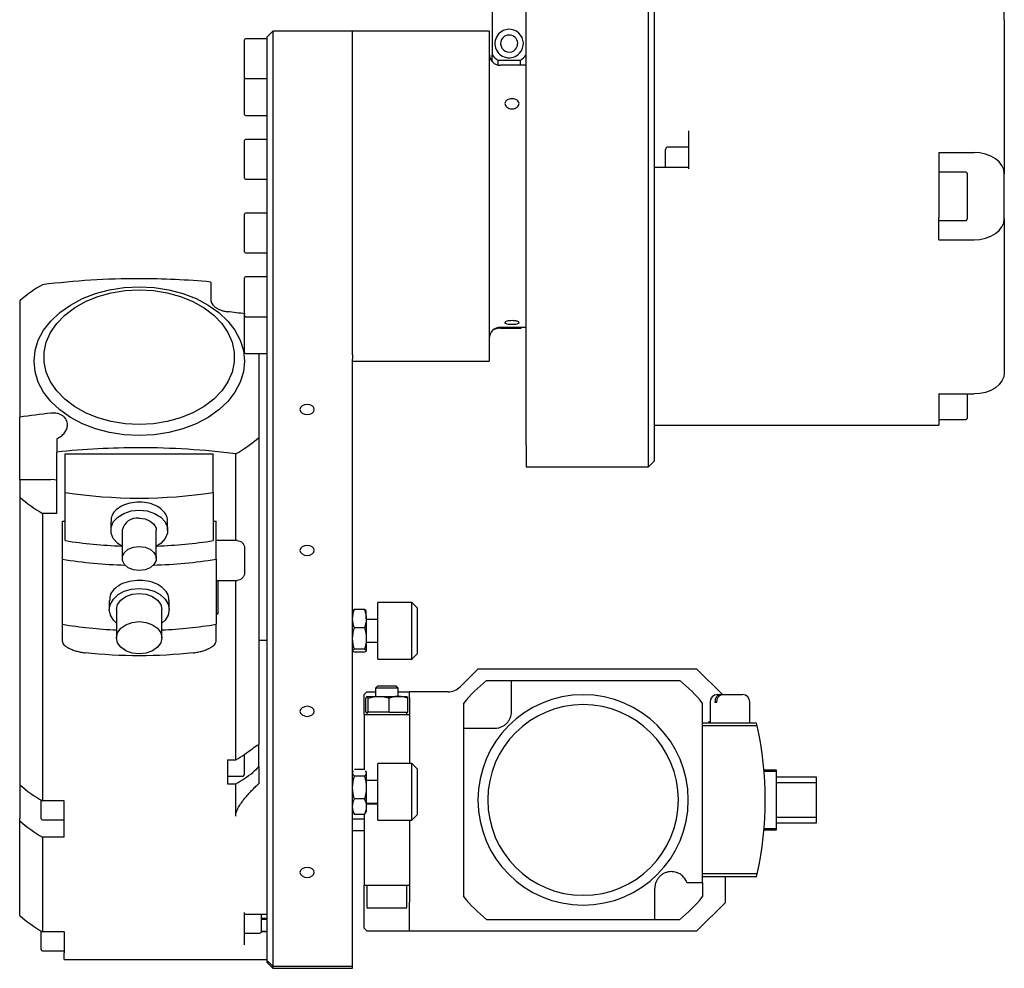
# Model space of a CAD drawing. Units: millimetres. Extents: x 426 to 2265, y 43 to 1808.
# Drawn here: x 1347 to 1520, y 1456 to 1623 of the extents above; entities that cross this region are included whole.
import ezdxf

# ---------------------------------------------------------------- set-up
doc = ezdxf.new("R2010")
doc.units = ezdxf.units.MM
doc.header["$LTSCALE"] = 10

msp = doc.modelspace()

# ---------------------------------------------------------------- linework, layer by layer
at = {"color": 7, "linetype": 'Continuous', "lineweight": 25}
for p, q in [((1430.35, 1637.05), (1430.35, 1616.44)), ((1436.35, 1550.78), (1436.35, 1634.6)), ((1457.85, 1550.78), (1457.85, 1634.6)), ((1458.85, 1633.6), (1458.85, 1551.73)), ((1520.35, 1622.58), (1520.35, 1630.55)), ((1520.35, 1622.63), (1520.35, 1595.55)), ((1391.85, 1620.62), (1390.85, 1619.62)), ((1390.85, 1619.27), (1390.85, 1619.62)), ((1405.85, 1620.62), (1391.85, 1620.62)), ((1391.85, 1620.62), (1391.85, 1563.75)), ((1429.85, 1620.62), (1405.85, 1620.62)), ((1405.85, 1563.75), (1405.85, 1620.62)), ((1429.85, 1620.62), (1429.85, 1562.62)), ((1386.85, 1612.47), (1386.85, 1619.07)), ((1390.85, 1619.27), (1387.05, 1619.27)), ((1390.85, 1618.11), (1390.85, 1619.27)), ((1390.85, 1600.7), (1390.85, 1618.11)), ((1430.35, 1615.3), (1430.35, 1616.44)), ((1435.35, 1615.44), (1431.35, 1615.44)), ((1431.35, 1615.44), (1431.35, 1614.69)), ((1436.35, 1614.62), (1431.85, 1614.62)), ((1435.35, 1614.62), (1435.35, 1615.44)), ((1386.85, 1606), (1386.85, 1612.47)), ((1387.05, 1612.27), (1390.85, 1612.27)), ((1387.05, 1605.8), (1390.85, 1605.8)), ((1464.85, 1603.11), (1464.85, 1596.4)), ((1386.85, 1594.79), (1386.85, 1601.39)), ((1390.85, 1601.59), (1387.05, 1601.59)), ((1390.85, 1597.01), (1390.85, 1600.7)), ((1460.85, 1596.69), (1460.85, 1599.85)), ((1464.85, 1600.25), (1461.25, 1600.25)), ((1508.85, 1599.3), (1515.05, 1599.3)), ((1508.85, 1599.3), (1508.85, 1595.37)), ((1390.85, 1573.22), (1390.85, 1597.01)), ((1464.85, 1596.69), (1458.85, 1596.69)), ((1513.6, 1595.87), (1508.85, 1595.87)), ((1508.85, 1595.37), (1508.85, 1587.88)), ((1513.85, 1595.62), (1513.85, 1587.62)), ((1520.35, 1587.7), (1520.35, 1595.55)), ((1387.05, 1594.59), (1390.85, 1594.59)), ((1386.85, 1581.85), (1386.85, 1588.45)), ((1390.85, 1588.65), (1387.05, 1588.65)), ((1508.85, 1583.95), (1508.85, 1587.88)), ((1508.85, 1587.37), (1513.6, 1587.37)), ((1520.35, 1587.7), (1520.35, 1560.62)), ((1508.85, 1583.95), (1515.05, 1583.95)), ((1387.05, 1581.65), (1390.85, 1581.65)), ((1380.95, 1576.54), (1380.95, 1573.38)), ((1386.85, 1570.65), (1386.85, 1577.25)), ((1390.85, 1577.45), (1387.05, 1577.45)), ((1347.35, 1573.22), (1347.35, 1552.78)), ((1390.85, 1570.52), (1390.85, 1573.22)), ((1386.85, 1564.18), (1386.85, 1570.65)), ((1387.05, 1570.45), (1390.85, 1570.45)), ((1390.85, 1564.71), (1390.85, 1570.52)), ((1431.85, 1568.62), (1436.35, 1568.62)), ((1431.85, 1568.44), (1435.35, 1568.44)), ((1435.35, 1568.44), (1435.56, 1568.62)), ((1387.05, 1563.98), (1390.85, 1563.98)), ((1389.35, 1563.98), (1389.35, 1549.22)), ((1390.85, 1563.7), (1390.85, 1564.71)), ((1390.85, 1457.27), (1390.85, 1563.7)), ((1391.85, 1563.75), (1391.85, 1562.99)), ((1391.85, 1562.99), (1391.85, 1456.33)), ((1405.85, 1563.75), (1405.85, 1562.99)), ((1405.85, 1456.33), (1405.85, 1562.99)), ((1405.85, 1562.62), (1429.85, 1562.62)), ((1508.85, 1556.87), (1515.05, 1556.87)), ((1508.85, 1556.87), (1508.85, 1552.94)), ((1513.85, 1556.87), (1513.85, 1552.62)), ((1347.35, 1541.84), (1347.35, 1552.78)), ((1508.85, 1552.94), (1508.85, 1551.39)), ((1508.85, 1552.37), (1513.6, 1552.37)), ((1436.35, 1547.91), (1436.35, 1550.78)), ((1457.85, 1547.91), (1457.85, 1550.78)), ((1458.85, 1551.73), (1458.85, 1548.28)), ((1458.85, 1551.39), (1508.85, 1551.39)), ((1353.85, 1549.02), (1353.85, 1546.65)), ((1389.35, 1549.22), (1389.35, 1495.29)), ((1353.85, 1535.9), (1353.85, 1546.65)), ((1436.35, 1547.91), (1436.35, 1546.55)), ((1457.85, 1546.55), (1457.85, 1547.91)), ((1458.85, 1548.28), (1458.85, 1546.93)), ((1458.85, 1546.93), (1458.85, 1545.05)), ((1355.35, 1546.36), (1381.35, 1546.36)), ((1355.35, 1539.59), (1355.35, 1546.36)), ((1381.35, 1539.59), (1381.35, 1546.36)), ((1385.32, 1531.13), (1385.32, 1546.37)), ((1436.35, 1546.55), (1436.35, 1544.05)), ((1457.85, 1544.05), (1457.85, 1546.55)), ((1457.85, 1544.05), (1458.85, 1545.05)), ((1436.35, 1544.05), (1457.85, 1544.05)), ((1347.35, 1541.84), (1352.85, 1541.84)), ((1347.35, 1541.84), (1347.35, 1538.75)), ((1347.35, 1538.75), (1347.35, 1488.23)), ((1355.35, 1531.11), (1355.35, 1539.59)), ((1381.35, 1539.59), (1381.35, 1531.11)), ((1351.38, 1535.9), (1351.38, 1485.38)), ((1353.85, 1535.9), (1351.38, 1535.9)), ((1354.85, 1534.55), (1355.35, 1534.55)), ((1354.85, 1527.86), (1354.85, 1534.55)), ((1381.35, 1534.55), (1381.85, 1534.55)), ((1381.85, 1527.86), (1381.85, 1534.55)), ((1363.35, 1534.49), (1363.35, 1532.93)), ((1365.35, 1532.93), (1365.35, 1527.98)), ((1371.35, 1527.98), (1371.35, 1532.93)), ((1373.35, 1532.93), (1373.35, 1534.49)), ((1385.55, 1531.13), (1381.85, 1531.13)), ((1385.55, 1531.13), (1385.55, 1531.12)), ((1386.85, 1529.81), (1386.85, 1525.44)), ((1354.85, 1516.41), (1354.85, 1527.86)), ((1381.85, 1527.86), (1381.85, 1516.41)), ((1385.55, 1524.13), (1385.55, 1524.13)), ((1381.85, 1524.13), (1385.55, 1524.13)), ((1382.15, 1524.02), (1381.85, 1524.02)), ((1382.15, 1524.02), (1382.15, 1523.17)), ((1382.15, 1523.17), (1382.15, 1518.22)), ((1385.32, 1492.62), (1385.32, 1524.13)), ((1363.1, 1520.57), (1363.1, 1519)), ((1364.35, 1519), (1364.35, 1514.05)), ((1372.35, 1514.05), (1372.35, 1519)), ((1373.6, 1519), (1373.6, 1520.57)), ((1407.94, 1518.99), (1406.16, 1518.99)), ((1416.25, 1520.26), (1410.25, 1520.26)), ((1410.25, 1513.35), (1410.25, 1520.26)), ((1417.25, 1519.26), (1416.25, 1520.26)), ((1416.25, 1513.35), (1416.25, 1520.26)), ((1417.25, 1513.73), (1417.25, 1519.26)), ((1381.85, 1518.22), (1382.15, 1518.22)), ((1408.25, 1517.39), (1408.25, 1518.76)), ((1408.25, 1517.39), (1408.25, 1513.92)), ((1410.15, 1517.26), (1408.25, 1517.26)), ((1354.85, 1513.4), (1354.85, 1516.41)), ((1381.85, 1513.4), (1381.85, 1516.41)), ((1407.94, 1515.79), (1406.16, 1515.79)), ((1408.25, 1513.92), (1408.25, 1511.79)), ((1390.85, 1513.59), (1389.35, 1513.59)), ((1407.94, 1512.05), (1406.16, 1512.05)), ((1408.25, 1513.26), (1410.15, 1513.26)), ((1410.25, 1510.26), (1410.25, 1513.35)), ((1416.25, 1510.26), (1416.25, 1513.35)), ((1417.25, 1511.26), (1417.25, 1513.73)), ((1407.94, 1511.52), (1406.16, 1511.52)), ((1416.25, 1510.26), (1417.25, 1511.26)), ((1410.25, 1510.26), (1416.25, 1510.26)), ((1427.85, 1508.55), (1424.73, 1505.43)), ((1466.35, 1508.55), (1427.85, 1508.55)), ((1470.85, 1504.05), (1466.35, 1508.55)), ((1410.24, 1505.55), (1409.85, 1505.16)), ((1409.85, 1505.16), (1409.85, 1503.75)), ((1412.82, 1505.16), (1409.85, 1505.16)), ((1412.63, 1505.55), (1410.24, 1505.55)), ((1413.46, 1505.55), (1412.63, 1505.55)), ((1413.85, 1505.16), (1412.82, 1505.16)), ((1413.85, 1505.16), (1413.46, 1505.55)), ((1413.85, 1503.75), (1413.85, 1505.16)), ((1429.38, 1506.55), (1433.75, 1506.55)), ((1433.75, 1501.05), (1433.75, 1506.55)), ((1433.75, 1506.55), (1463.32, 1506.55)), ((1408.35, 1504.55), (1407.85, 1504.05)), ((1407.85, 1503.48), (1407.85, 1504.05)), ((1407.85, 1500.55), (1407.85, 1503.48)), ((1408.15, 1500.95), (1408.15, 1503.44)), ((1408.35, 1504.55), (1409.85, 1504.55)), ((1408.37, 1503.75), (1410.44, 1503.75)), ((1408.59, 1500.95), (1408.59, 1503.44)), ((1410.44, 1503.75), (1413.92, 1503.75)), ((1412.29, 1500.95), (1412.29, 1503.44)), ((1413.85, 1504.55), (1415.85, 1504.55)), ((1413.92, 1503.75), (1415.35, 1503.75)), ((1415.55, 1500.95), (1415.55, 1503.44)), ((1415.85, 1503.48), (1415.85, 1504.55)), ((1422.61, 1504.55), (1415.85, 1504.55)), ((1415.85, 1503.48), (1415.85, 1500.55)), ((1469.95, 1504.05), (1470.43, 1504.05)), ((1470.43, 1504.05), (1470.78, 1504.05)), ((1470.78, 1504.05), (1474.35, 1504.05)), ((1425.35, 1502.52), (1425.35, 1498.15)), ((1467.35, 1485.55), (1467.35, 1502.52)), ((1468.65, 1502.75), (1468.65, 1499.05)), ((1469.51, 1502.75), (1469.86, 1502.75)), ((1475.65, 1499.05), (1475.65, 1502.75)), ((1407.85, 1500.55), (1415.85, 1500.55)), ((1407.85, 1500.55), (1407.85, 1490.92)), ((1408.15, 1500.95), (1408.37, 1500.95)), ((1408.35, 1500.95), (1408.35, 1500.55)), ((1408.37, 1500.95), (1408.59, 1500.95)), ((1410.44, 1500.95), (1408.59, 1500.95)), ((1412.29, 1500.95), (1410.44, 1500.95)), ((1412.29, 1500.95), (1413.92, 1500.95)), ((1413.92, 1500.95), (1415.55, 1500.95)), ((1415.35, 1500.55), (1415.35, 1500.95)), ((1415.85, 1500.55), (1415.85, 1491.97)), ((1476.81, 1499.05), (1467.35, 1499.05)), ((1476.93, 1498.55), (1467.35, 1498.55)), ((1468.45, 1499.35), (1468.45, 1499.05)), ((1468.45, 1499.35), (1468.65, 1499.35)), ((1476.93, 1498.55), (1476.81, 1499.05)), ((1425.35, 1498.15), (1425.35, 1485.55)), ((1425.35, 1498.15), (1430.85, 1498.15)), ((1389.35, 1491.42), (1389.35, 1495.29)), ((1386.85, 1490.03), (1386.85, 1493.57)), ((1383.85, 1492.62), (1383.85, 1488.38)), ((1383.85, 1492.62), (1385.32, 1492.62)), ((1389.35, 1491.42), (1389.35, 1488.4)), ((1416.25, 1491.97), (1410.25, 1491.97)), ((1410.25, 1488.05), (1410.25, 1491.97)), ((1417.25, 1490.97), (1416.25, 1491.97)), ((1416.25, 1488.05), (1416.25, 1491.97)), ((1383.85, 1489.73), (1386.55, 1489.73)), ((1405.97, 1490.68), (1405.85, 1490.47)), ((1407.94, 1490.92), (1406.16, 1490.92)), ((1407.94, 1489.7), (1406.16, 1489.7)), ((1408.08, 1490.64), (1408.25, 1490.31)), ((1408.25, 1490.47), (1408.13, 1490.68)), ((1408.25, 1490.47), (1408.25, 1490.31)), ((1408.25, 1490.31), (1408.25, 1487.72)), ((1417.25, 1487.83), (1417.25, 1490.97)), ((1480.35, 1490.8), (1478.13, 1490.8)), ((1480.35, 1490.55), (1478.15, 1490.55)), ((1480.35, 1490.55), (1480.35, 1490.8)), ((1480.35, 1485.55), (1480.35, 1490.55)), ((1487.35, 1489.55), (1480.35, 1489.55)), ((1487.35, 1488.55), (1487.35, 1489.55)), ((1347.35, 1488.23), (1347.35, 1482.37)), ((1383.85, 1488.38), (1385.32, 1488.38)), ((1385.32, 1482.72), (1385.32, 1488.38)), ((1410.15, 1488.97), (1408.25, 1488.97)), ((1410.25, 1481.97), (1410.25, 1488.05)), ((1416.25, 1481.97), (1416.25, 1488.05)), ((1417.25, 1482.97), (1417.25, 1487.83)), ((1487.35, 1488.55), (1480.35, 1488.55)), ((1487.35, 1485.55), (1487.35, 1488.55)), ((1408.25, 1487.72), (1408.25, 1484.39)), ((1351.15, 1482.25), (1351.15, 1485.55)), ((1355.15, 1485.38), (1351.38, 1485.38)), ((1355.15, 1479.02), (1355.15, 1485.38)), ((1407.94, 1485.75), (1406.16, 1485.75)), ((1408.25, 1484.97), (1410.15, 1484.97)), ((1410.25, 1484.8), (1408.25, 1484.8)), ((1408.25, 1484.39), (1408.25, 1483.47)), ((1409.85, 1484.97), (1409.85, 1484.8)), ((1425.35, 1485.55), (1425.35, 1468.58)), ((1467.35, 1471.05), (1467.35, 1485.55)), ((1480.35, 1480.55), (1480.35, 1485.55)), ((1487.35, 1482.55), (1487.35, 1485.55)), ((1405.85, 1483.47), (1405.97, 1483.27)), ((1406.02, 1483.3), (1406.16, 1483.02)), ((1407.94, 1483.02), (1406.16, 1483.02)), ((1407.85, 1483.02), (1407.85, 1470.55)), ((1407.94, 1483.02), (1408.08, 1483.3)), ((1408.13, 1483.27), (1408.25, 1483.47)), ((1416.25, 1481.97), (1417.25, 1482.97)), ((1347.35, 1481.87), (1347.35, 1482.37)), ((1347.35, 1465.24), (1347.35, 1481.87)), ((1351.35, 1482.05), (1355.15, 1482.05)), ((1405.85, 1482.23), (1407.85, 1482.23)), ((1410.25, 1481.97), (1416.25, 1481.97)), ((1415.85, 1481.97), (1415.85, 1470.55)), ((1480.35, 1482.55), (1487.35, 1482.55)), ((1480.35, 1481.55), (1487.35, 1481.55)), ((1487.35, 1481.55), (1487.35, 1482.55)), ((1407.85, 1480.11), (1405.85, 1480.11)), ((1478.13, 1480.3), (1480.35, 1480.3)), ((1478.15, 1480.55), (1480.35, 1480.55)), ((1480.35, 1480.3), (1480.35, 1480.55)), ((1351.38, 1479.02), (1351.38, 1462.39)), ((1355.15, 1479.02), (1351.38, 1479.02)), ((1476.93, 1472.55), (1467.35, 1472.55)), ((1476.81, 1472.05), (1476.93, 1472.55)), ((1407.85, 1470.55), (1415.85, 1470.55)), ((1407.85, 1467.62), (1407.85, 1470.55)), ((1408.35, 1470.55), (1408.35, 1466.75)), ((1415.35, 1466.75), (1415.35, 1470.55)), ((1415.85, 1470.55), (1415.85, 1467.62)), ((1464.57, 1471.05), (1467.35, 1471.05)), ((1476.81, 1472.05), (1467.35, 1472.05)), ((1467.35, 1471.05), (1467.35, 1468.58)), ((1471.35, 1467.55), (1471.35, 1472.05)), ((1458.95, 1464.55), (1458.95, 1470.05)), ((1407.85, 1463.05), (1407.85, 1467.62)), ((1415.85, 1462.55), (1415.85, 1467.62)), ((1466.35, 1462.55), (1471.35, 1467.55)), ((1386.85, 1460.1), (1386.85, 1465.75)), ((1386.85, 1465.46), (1390.85, 1465.46)), ((1389.85, 1462.45), (1389.85, 1465.46)), ((1413.45, 1466.55), (1408.55, 1466.55)), ((1415.15, 1466.55), (1413.45, 1466.55)), ((1389.85, 1464.78), (1390.85, 1464.78)), ((1390.85, 1464.56), (1389.85, 1464.56)), ((1429.38, 1464.55), (1458.95, 1464.55)), ((1458.95, 1464.55), (1463.32, 1464.55)), ((1351.15, 1459.26), (1351.15, 1462.52)), ((1355.15, 1462.39), (1351.38, 1462.39)), ((1355.15, 1462.39), (1355.15, 1458.68)), ((1386.85, 1462.15), (1389.55, 1462.15)), ((1390.85, 1462.46), (1389.85, 1462.46)), ((1389.85, 1462.42), (1390.85, 1462.42)), ((1407.85, 1463.05), (1408.35, 1462.55)), ((1408.35, 1462.55), (1415.85, 1462.55)), ((1415.85, 1462.55), (1466.35, 1462.55)), ((1351.35, 1459.06), (1355.15, 1459.06)), ((1355.15, 1457.51), (1355.15, 1458.68)), ((1355.15, 1457.51), (1390.85, 1457.51)), ((1390.85, 1456.97), (1390.85, 1457.27)), ((1390.85, 1456.97), (1391.85, 1455.97)), ((1391.85, 1456.33), (1405.85, 1456.33)), ((1391.85, 1456.33), (1391.85, 1455.97)), ((1391.85, 1455.97), (1405.85, 1455.97)), ((1405.85, 1455.97), (1405.85, 1456.33))]:
    msp.add_line(p, q, dxfattribs=at)
at = {"color": 7, "linetype": 'Continuous', "lineweight": 25, "flags": 128}
for points in [[(1520.35, 1595.58), (1520.24, 1596.31), (1519.93, 1597.01), (1519.44, 1597.65), (1518.78, 1598.21), (1517.98, 1598.67), (1517.07, 1599.01), (1516.08, 1599.22), (1515.05, 1599.3)], [(1515.05, 1583.95), (1516.08, 1584.02), (1517.07, 1584.23), (1517.98, 1584.58), (1518.78, 1585.04), (1519.44, 1585.6), (1519.93, 1586.24), (1520.24, 1586.94), (1520.35, 1587.66)], [(1368.35, 1549.56), (1365.72, 1549.69), (1363.14, 1550.09), (1360.67, 1550.74), (1358.36, 1551.63), (1356.25, 1552.75), (1354.38, 1554.07), (1352.8, 1555.56), (1351.54, 1557.2), (1350.62, 1558.95), (1350.06, 1560.77), (1349.87, 1562.63), (1350.06, 1564.49), (1350.62, 1566.31), (1351.54, 1568.06), (1352.8, 1569.69), (1354.38, 1571.19), (1356.25, 1572.5), (1358.36, 1573.62), (1360.67, 1574.51), (1363.14, 1575.17), (1365.72, 1575.56), (1368.35, 1575.7)], [(1368.35, 1551.49), (1365.86, 1551.62), (1363.41, 1552.02), (1361.08, 1552.66), (1358.92, 1553.55), (1356.96, 1554.65), (1355.26, 1555.95), (1353.85, 1557.41), (1352.76, 1559.01), (1352.02, 1560.7), (1351.65, 1562.45), (1351.65, 1564.22), (1352.02, 1565.97), (1352.76, 1567.66), (1353.85, 1569.26), (1355.26, 1570.72), (1356.96, 1572.02), (1358.92, 1573.12), (1361.08, 1574.01), (1363.41, 1574.65), (1365.86, 1575.05), (1368.35, 1575.18)], [(1368.35, 1575.7), (1370.98, 1575.56), (1373.56, 1575.17), (1376.03, 1574.51), (1378.34, 1573.62), (1380.45, 1572.5), (1382.32, 1571.19), (1383.9, 1569.69), (1385.16, 1568.06), (1386.09, 1566.31), (1386.65, 1564.49), (1386.83, 1562.63), (1386.65, 1560.77), (1386.09, 1558.95), (1385.16, 1557.2), (1383.9, 1555.56), (1382.32, 1554.07), (1380.45, 1552.75), (1378.34, 1551.63), (1376.03, 1550.74), (1373.56, 1550.09), (1370.98, 1549.69), (1368.35, 1549.56)], [(1368.35, 1575.18), (1370.85, 1575.05), (1373.29, 1574.65), (1375.62, 1574.01), (1377.79, 1573.12), (1379.74, 1572.02), (1381.45, 1570.72), (1382.86, 1569.26), (1383.94, 1567.66), (1384.68, 1565.97), (1385.05, 1564.22), (1385.05, 1562.45), (1384.68, 1560.7), (1383.94, 1559.01), (1382.86, 1557.41), (1381.45, 1555.95), (1379.74, 1554.65), (1377.79, 1553.55), (1375.62, 1552.66), (1373.29, 1552.02), (1370.85, 1551.62), (1368.35, 1551.49)], [(1520.35, 1560.58), (1520.24, 1559.86), (1519.93, 1559.16), (1519.44, 1558.52), (1518.78, 1557.95), (1517.98, 1557.49), (1517.07, 1557.15), (1516.08, 1556.94), (1515.05, 1556.87)], [(1396.6, 1554.15), (1396.7, 1553.81), (1396.97, 1553.52), (1397.37, 1553.33), (1397.85, 1553.26), (1398.33, 1553.33), (1398.74, 1553.52), (1399.01, 1553.81), (1399.1, 1554.15), (1399.01, 1554.48), (1398.74, 1554.77), (1398.33, 1554.96), (1397.85, 1555.03), (1397.37, 1554.96), (1396.97, 1554.77), (1396.7, 1554.48), (1396.6, 1554.15)], [(1353.85, 1541.71), (1353.42, 1541.8), (1352.85, 1541.84)], [(1365.35, 1530.1), (1364.57, 1530.61), (1363.8, 1531.46), (1363.4, 1532.43), (1363.4, 1533.43), (1363.8, 1534.4), (1364.57, 1535.24), (1365.65, 1535.9), (1366.94, 1536.32), (1368.35, 1536.46)], [(1368.35, 1536.46), (1369.76, 1536.32), (1371.05, 1535.9), (1372.13, 1535.24), (1372.9, 1534.4), (1373.3, 1533.43), (1373.3, 1532.43), (1372.9, 1531.46), (1372.13, 1530.61), (1371.35, 1530.1)], [(1368.35, 1535.05), (1369.38, 1534.92), (1370.28, 1534.55), (1370.95, 1533.99), (1371.31, 1533.3), (1371.35, 1532.93)], [(1368.35, 1525.86), (1367.33, 1525.99), (1366.42, 1526.35), (1365.75, 1526.92), (1365.4, 1527.61), (1365.4, 1528.35), (1365.75, 1529.04), (1366.42, 1529.6), (1367.33, 1529.97), (1368.35, 1530.1)], [(1368.35, 1530.1), (1369.38, 1529.97), (1370.28, 1529.6), (1370.95, 1529.04), (1371.31, 1528.35), (1371.31, 1527.61), (1370.95, 1526.92), (1370.28, 1526.35), (1369.38, 1525.99), (1368.35, 1525.86)], [(1396.6, 1529.4), (1396.7, 1529.06), (1396.97, 1528.77), (1397.37, 1528.58), (1397.85, 1528.51), (1398.33, 1528.58), (1398.74, 1528.77), (1399.01, 1529.06), (1399.1, 1529.4), (1399.01, 1529.74), (1398.74, 1530.02), (1398.33, 1530.21), (1397.85, 1530.28), (1397.37, 1530.21), (1396.97, 1530.02), (1396.7, 1529.74), (1396.6, 1529.4)], [(1364.35, 1516.59), (1363.81, 1517.14), (1363.28, 1518.04), (1363.1, 1519), (1363.28, 1519.96), (1363.81, 1520.85), (1364.64, 1521.62), (1365.73, 1522.21), (1366.99, 1522.58), (1368.35, 1522.71)], [(1368.35, 1522.71), (1369.71, 1522.58), (1370.98, 1522.21), (1372.06, 1521.62), (1372.9, 1520.85), (1373.42, 1519.96), (1373.6, 1519), (1373.42, 1518.04), (1372.9, 1517.14), (1372.35, 1516.59)], [(1364.35, 1519), (1364.55, 1519.87), (1365.12, 1520.66), (1366, 1521.29), (1367.12, 1521.69), (1368.35, 1521.83)], [(1368.35, 1521.83), (1369.59, 1521.69), (1370.7, 1521.29), (1371.59, 1520.66), (1372.16, 1519.87), (1372.35, 1519)], [(1368.35, 1511.22), (1367.12, 1511.36), (1366, 1511.76), (1365.12, 1512.39), (1364.55, 1513.17), (1364.35, 1514.05), (1364.55, 1514.92), (1365.12, 1515.71), (1366, 1516.34), (1367.12, 1516.74), (1368.35, 1516.88)], [(1368.35, 1516.88), (1369.59, 1516.74), (1370.7, 1516.34), (1371.59, 1515.71), (1372.16, 1514.92), (1372.35, 1514.05), (1372.16, 1513.17), (1371.59, 1512.39), (1370.7, 1511.76), (1369.59, 1511.36), (1368.35, 1511.22)], [(1396.6, 1501.11), (1396.7, 1500.78), (1396.97, 1500.49), (1397.37, 1500.3), (1397.85, 1500.23), (1398.33, 1500.3), (1398.74, 1500.49), (1399.01, 1500.78), (1399.1, 1501.11), (1399.01, 1501.45), (1398.74, 1501.74), (1398.33, 1501.93), (1397.85, 1502), (1397.37, 1501.93), (1396.97, 1501.74), (1396.7, 1501.45), (1396.6, 1501.11)], [(1396.6, 1472.83), (1396.7, 1472.49), (1396.97, 1472.2), (1397.37, 1472.01), (1397.85, 1471.95), (1398.33, 1472.01), (1398.74, 1472.2), (1399.01, 1472.49), (1399.1, 1472.83), (1399.01, 1473.17), (1398.74, 1473.45), (1398.33, 1473.65), (1397.85, 1473.71), (1397.37, 1473.65), (1396.97, 1473.45), (1396.7, 1473.17), (1396.6, 1472.83)]]:
    msp.add_lwpolyline(points, dxfattribs=at)
at = {"color": 7, "linetype": 'Continuous', "lineweight": 25}
for centre, radius, start, end in [((1433.35, 1618.44), 2.5, 137.575, 317.575), ((1433.35, 1618.44), 2.5, 317.575, 137.575), ((1433.35, 1618.44), 1.5, 137.575, 317.575), ((1433.35, 1618.44), 1.5, 317.575, 137.575), ((1387.05, 1619.07), 0.2, 90, 180), ((1431.85, 1616.62), 2, 180, 270), ((1387.05, 1612.47), 0.2, 180, 270), ((1387.05, 1606), 0.2, 180, 270), ((1387.05, 1601.39), 0.2, 90, 180), ((1461.25, 1599.85), 0.4, 90, 180), ((1513.6, 1595.62), 0.25, 0, 90), ((1387.05, 1594.79), 0.2, 180, 270), ((1387.05, 1588.45), 0.2, 90, 180), ((1513.6, 1587.62), 0.25, 270, 0), ((1387.05, 1581.85), 0.2, 180, 270), ((1363.61, 1554.51), 24.79, 119.5509, 130.9779), ((1368.33, 1439.79), 137.33, 89.9893, 97.0877), ((1368.36, 1439.37), 137.75, 84.7562, 90.0043), ((1387.05, 1577.25), 0.2, 90, 180), ((1368.61, 1435.02), 137.16, 82.3145, 83.6187), ((1387.05, 1570.65), 0.2, 180, 270), ((1431.85, 1566.62), 2, 90, 180), ((1387.05, 1564.18), 0.2, 180, 270), ((1368.04, 1417.63), 136.73, 96.3794, 98.7044), ((1513.6, 1552.62), 0.25, 270, 0), ((1373.1, 1567.93), 24.79, 299.5509, 310.9779), ((1368.34, 1409.84), 137.58, 89.9934, 96.043), ((1368.38, 1410.09), 137.33, 82.9123, 90.0107), ((1363.61, 1557.46), 24.79, 229.0221, 240.4491), ((1368.35, 1622.85), 84.27, 261.1253, 278.8747), ((1367.97, 1532.41), 2.66, 81.6623, 168.8665), ((1368.3, 1613.85), 83.75, 261.108, 267.9133), ((1368.41, 1613.85), 83.75, 272.0867, 278.892), ((1368.3, 1610.49), 83.72, 260.7579, 268.3214), ((1368.41, 1610.49), 83.72, 271.6786, 279.2421), ((1410.15, 1517.36), 0.1, 270, 0), ((1368.27, 1598.77), 83.45, 260.749, 267.3108), ((1368.44, 1598.77), 83.45, 272.6892, 279.251), ((1410.15, 1513.16), 0.1, 0, 90), ((1422.61, 1507.55), 3, 270, 315), ((1446.35, 1485.55), 27, 128.9424, 141.0576), ((1446.35, 1485.55), 27, 38.9424, 51.0576), ((1446.35, 1485.55), 18.48, 360, 180), ((1469.95, 1502.75), 1.3, 90, 180), ((1474.35, 1502.75), 1.3, 0, 90), ((1446.35, 1485.55), 16.75, 360, 180), ((1418.35, 1485.55), 60, 347.4867, 12.5133), ((1372.69, 1514.82), 25.54, 299.6485, 307.6691), ((1372.69, 1510.58), 25.54, 299.6485, 307.6691), ((1386.55, 1490.03), 0.3, 270, 0), ((1363.61, 1506.94), 24.79, 229.0221, 240.4491), ((1374.69, 1505.15), 22.26, 311.1045, 311.1859), ((1410.15, 1489.07), 0.1, 270, 0), ((1410.15, 1484.87), 0.1, 0, 90), ((1446.35, 1485.55), 18.48, 180, 360), ((1446.35, 1485.55), 16.75, 180, 360), ((1363.61, 1500.58), 24.79, 229.0221, 240.4491), ((1351.35, 1482.25), 0.2, 180, 270), ((1446.35, 1485.55), 27, 218.9424, 231.0576), ((1446.35, 1485.55), 27, 308.9424, 321.0576), ((1408.55, 1466.75), 0.2, 180, 270), ((1415.15, 1466.75), 0.2, 270, 0), ((1363.61, 1483.95), 24.79, 229.0221, 240.4491), ((1389.55, 1462.45), 0.3, 270, 0), ((1351.35, 1459.26), 0.2, 180, 270)]:
    msp.add_arc(centre, radius, start, end, dxfattribs=at)
for points in [[(1430.35, 1616.44), (1430.69, 1616.11), (1431.02, 1615.77), (1431.35, 1615.44)], [(1435.35, 1615.44), (1435.69, 1615.77), (1436.02, 1616.11), (1436.35, 1616.44)], [(1520.35, 1595.55), (1520.35, 1595.56), (1520.35, 1595.57), (1520.35, 1595.58)], [(1520.35, 1587.66), (1520.35, 1587.68), (1520.35, 1587.69), (1520.35, 1587.7)], [(1520.35, 1560.62), (1520.35, 1560.6), (1520.35, 1560.59), (1520.35, 1560.58)], [(1405.85, 1517.39), (1405.85, 1517.94), (1405.97, 1518.47), (1406.16, 1518.99)], [(1406.16, 1518.99), (1405.97, 1518.9), (1405.85, 1518.82), (1405.85, 1518.73)], [(1407.94, 1518.99), (1408.13, 1518.47), (1408.25, 1517.94), (1408.25, 1517.39)], [(1408.25, 1518.73), (1408.25, 1518.82), (1408.13, 1518.9), (1407.94, 1518.99)], [(1406.16, 1515.79), (1405.97, 1516.31), (1405.85, 1516.84), (1405.85, 1517.39)], [(1408.25, 1517.39), (1408.25, 1516.84), (1408.13, 1516.31), (1407.94, 1515.79)], [(1405.85, 1513.92), (1405.85, 1514.56), (1405.97, 1515.18), (1406.16, 1515.79)], [(1407.94, 1515.79), (1408.13, 1515.18), (1408.25, 1514.56), (1408.25, 1513.92)], [(1406.16, 1512.05), (1405.97, 1512.66), (1405.85, 1513.28), (1405.85, 1513.92)], [(1408.25, 1513.92), (1408.25, 1513.28), (1408.13, 1512.66), (1407.94, 1512.05)], [(1405.85, 1511.79), (1405.85, 1511.88), (1405.97, 1511.96), (1406.16, 1512.05)], [(1407.94, 1512.05), (1408.13, 1511.96), (1408.25, 1511.88), (1408.25, 1511.79)], [(1406.16, 1511.52), (1405.97, 1511.61), (1405.85, 1511.7), (1405.85, 1511.79)], [(1408.25, 1511.79), (1408.25, 1511.7), (1408.13, 1511.61), (1407.94, 1511.52)], [(1408.59, 1503.44), (1408.52, 1503.63), (1408.45, 1503.75), (1408.37, 1503.75)], [(1415.55, 1503.44), (1415.02, 1503.63), (1414.48, 1503.75), (1413.92, 1503.75)], [(1388.3, 1494.6), (1388.67, 1494.89), (1389.02, 1495.13), (1389.35, 1495.29)], [(1389.35, 1491.42), (1389.02, 1491), (1388.67, 1490.65), (1388.3, 1490.36)], [(1406.16, 1489.7), (1405.97, 1489.9), (1405.85, 1490.1), (1405.85, 1490.31)], [(1405.85, 1487.72), (1405.85, 1488.4), (1405.97, 1489.05), (1406.16, 1489.7)], [(1408.25, 1490.31), (1408.25, 1490.1), (1408.13, 1489.9), (1407.94, 1489.7)], [(1407.94, 1489.7), (1408.13, 1489.05), (1408.25, 1488.4), (1408.25, 1487.72)], [(1406.16, 1485.75), (1405.97, 1486.39), (1405.85, 1487.05), (1405.85, 1487.72)], [(1408.25, 1487.72), (1408.25, 1487.05), (1408.13, 1486.39), (1407.94, 1485.75)], [(1405.85, 1484.39), (1405.85, 1484.85), (1405.97, 1485.3), (1406.16, 1485.75)], [(1406.16, 1483.02), (1405.97, 1483.47), (1405.85, 1483.92), (1405.85, 1484.39)], [(1407.94, 1485.75), (1408.13, 1485.3), (1408.25, 1484.85), (1408.25, 1484.39)], [(1408.25, 1484.39), (1408.25, 1483.92), (1408.13, 1483.47), (1407.94, 1483.02)], [(1390.85, 1457.27), (1391.18, 1456.96), (1391.52, 1456.65), (1391.85, 1456.33)]]:
    msp.add_open_spline(points, degree=3, dxfattribs=at)
for points, knots in [([(1433.85, 1608.75), (1434.02, 1608.75), (1434.18, 1608.72), (1434.48, 1608.64), (1434.62, 1608.58), (1434.85, 1608.42), (1434.94, 1608.33), (1435.07, 1608.12), (1435.1, 1608), (1435.1, 1607.77), (1435.07, 1607.65), (1434.94, 1607.44), (1434.85, 1607.34), (1434.62, 1607.16), (1434.48, 1607.1), (1434.25, 1607.03), (1434.18, 1607.01), (1434.02, 1606.98), (1433.93, 1606.98), (1433.69, 1606.98), (1433.52, 1607), (1433.22, 1607.1), (1433.08, 1607.16), (1432.85, 1607.33), (1432.76, 1607.43), (1432.63, 1607.65), (1432.6, 1607.77), (1432.6, 1608), (1432.63, 1608.12), (1432.73, 1608.27), (1432.77, 1608.32), (1432.86, 1608.42), (1432.91, 1608.46), (1433.08, 1608.58), (1433.22, 1608.64), (1433.52, 1608.72), (1433.69, 1608.75), (1433.85, 1608.75)], [0, 0, 0, 0, 0.0625, 0.0625, 0.125, 0.125, 0.1875, 0.1875, 0.25, 0.25, 0.3125, 0.3125, 0.375, 0.375, 0.4375, 0.4375, 0.46875, 0.46875, 0.5, 0.5, 0.5625, 0.5625, 0.625, 0.625, 0.6875, 0.6875, 0.75, 0.75, 0.8125, 0.8125, 0.84375, 0.84375, 0.875, 0.875, 0.9375, 0.9375, 1, 1, 1, 1]), ([(1380.95, 1573.38), (1380.95, 1573.27), (1380.97, 1573.15), (1381.04, 1572.93), (1381.1, 1572.81), (1381.24, 1572.58), (1381.33, 1572.48), (1381.54, 1572.26), (1381.67, 1572.16), (1381.93, 1571.97), (1382.08, 1571.88), (1382.4, 1571.72), (1382.57, 1571.65), (1382.92, 1571.52), (1383.1, 1571.47), (1383.47, 1571.38), (1383.66, 1571.35), (1383.85, 1571.33)], [0, 0, 0, 0, 0.125, 0.125, 0.25, 0.25, 0.375, 0.375, 0.5, 0.5, 0.625, 0.625, 0.75, 0.75, 0.875, 0.875, 1, 1, 1, 1]), ([(1435.1, 1569.41), (1435.1, 1569.36), (1435.07, 1569.32), (1434.94, 1569.25), (1434.85, 1569.22), (1434.62, 1569.17), (1434.48, 1569.15), (1434.18, 1569.12), (1434.02, 1569.12), (1433.69, 1569.12), (1433.53, 1569.12), (1433.22, 1569.15), (1433.09, 1569.17), (1432.85, 1569.22), (1432.76, 1569.25), (1432.67, 1569.31), (1432.64, 1569.32), (1432.61, 1569.36), (1432.6, 1569.39), (1432.6, 1569.45), (1432.63, 1569.49), (1432.76, 1569.58), (1432.85, 1569.62), (1433.08, 1569.69), (1433.22, 1569.71), (1433.52, 1569.75), (1433.69, 1569.76), (1434.02, 1569.76), (1434.18, 1569.75), (1434.41, 1569.72), (1434.48, 1569.71), (1434.61, 1569.69), (1434.68, 1569.67), (1434.85, 1569.62), (1434.94, 1569.58), (1435.07, 1569.49), (1435.1, 1569.45), (1435.1, 1569.41)], [0, 0, 0, 0, 0.0625, 0.0625, 0.125, 0.125, 0.1875, 0.1875, 0.25, 0.25, 0.3125, 0.3125, 0.375, 0.375, 0.4375, 0.4375, 0.46875, 0.46875, 0.5, 0.5, 0.5625, 0.5625, 0.625, 0.625, 0.6875, 0.6875, 0.75, 0.75, 0.8125, 0.8125, 0.84375, 0.84375, 0.875, 0.875, 0.9375, 0.9375, 1, 1, 1, 1]), ([(1431.85, 1568.44), (1431.63, 1568.43), (1431.21, 1568.41), (1430.86, 1568.27), (1430.7, 1568.21)], [0, 0, 0, 0, 0.541793, 1, 1, 1, 1]), ([(1355.75, 1551.46), (1355.75, 1551.62), (1355.73, 1551.77), (1355.66, 1552.06), (1355.6, 1552.21), (1355.46, 1552.48), (1355.37, 1552.6), (1355.16, 1552.84), (1355.04, 1552.95), (1354.77, 1553.14), (1354.62, 1553.22), (1354.3, 1553.36), (1354.14, 1553.41), (1353.79, 1553.49), (1353.6, 1553.52), (1353.23, 1553.54), (1353.04, 1553.53), (1352.85, 1553.51)], [0, 0, 0, 0, 0.125, 0.125, 0.25, 0.25, 0.375, 0.375, 0.5, 0.5, 0.625, 0.625, 0.75, 0.75, 0.875, 0.875, 1, 1, 1, 1]), ([(1353.85, 1549.02), (1354.13, 1549.13), (1354.39, 1549.28), (1354.74, 1549.54), (1354.85, 1549.63), (1355.05, 1549.83), (1355.14, 1549.93), (1355.31, 1550.14), (1355.39, 1550.26), (1355.52, 1550.49), (1355.57, 1550.61), (1355.7, 1550.97), (1355.75, 1551.21), (1355.75, 1551.46)], [0, 0, 0, 0, 0.25, 0.25, 0.375, 0.375, 0.5, 0.5, 0.625, 0.625, 0.75, 0.75, 1, 1, 1, 1]), ([(1368.35, 1537.88), (1367.79, 1537.84), (1366.67, 1537.77), (1365.17, 1537.21), (1364.05, 1536.37), (1363.41, 1535.41), (1363.41, 1534.75), (1363.42, 1534.48)], [0, 0, 0, 0, 0.214238, 0.428458, 0.643143, 0.858137, 1, 1, 1, 1]), ([(1373.29, 1534.49), (1373.31, 1534.62), (1373.37, 1535.16), (1372.91, 1536.03), (1371.95, 1536.97), (1370.55, 1537.61), (1369.27, 1537.86), (1368.53, 1537.87), (1368.35, 1537.88)], [0, 0, 0, 0, 0.072624, 0.286576, 0.500802, 0.715679, 0.930572, 1, 1, 1, 1]), ([(1385.55, 1531.12), (1385.72, 1531.12), (1385.89, 1531.08), (1386.13, 1530.98), (1386.2, 1530.94), (1386.35, 1530.85), (1386.41, 1530.79), (1386.59, 1530.61), (1386.69, 1530.47), (1386.82, 1530.15), (1386.85, 1529.98), (1386.85, 1529.81)], [0, 0, 0, 0, 0.25, 0.25, 0.375, 0.375, 0.5, 0.5, 0.75, 0.75, 1, 1, 1, 1]), ([(1386.85, 1525.44), (1386.85, 1525.27), (1386.82, 1525.1), (1386.72, 1524.86), (1386.68, 1524.79), (1386.59, 1524.65), (1386.53, 1524.58), (1386.35, 1524.4), (1386.21, 1524.3), (1385.89, 1524.17), (1385.72, 1524.13), (1385.55, 1524.13)], [0, 0, 0, 0, 0.25, 0.25, 0.375, 0.375, 0.5, 0.5, 0.75, 0.75, 1, 1, 1, 1]), ([(1368.35, 1524.13), (1367.76, 1524.09), (1366.59, 1524.01), (1365.01, 1523.43), (1363.83, 1522.54), (1363.16, 1521.54), (1363.17, 1520.85), (1363.17, 1520.57)], [0, 0, 0, 0, 0.214186, 0.428353, 0.643031, 0.858051, 1, 1, 1, 1]), ([(1373.54, 1520.57), (1373.55, 1520.72), (1373.63, 1521.27), (1373.14, 1522.19), (1372.14, 1523.17), (1370.66, 1523.85), (1369.32, 1524.1), (1368.54, 1524.12), (1368.35, 1524.13)], [0, 0, 0, 0, 0.072512, 0.286383, 0.500555, 0.715445, 0.930354, 1, 1, 1, 1]), ([(1354.85, 1513.4), (1354.85, 1513.31), (1354.87, 1513.22), (1354.96, 1513.03), (1355.03, 1512.93), (1355.22, 1512.73), (1355.33, 1512.63), (1355.54, 1512.48), (1355.62, 1512.43), (1355.78, 1512.33), (1355.87, 1512.28), (1356.14, 1512.13), (1356.34, 1512.04), (1356.78, 1511.87), (1357.02, 1511.79), (1357.52, 1511.64), (1357.78, 1511.58), (1358.31, 1511.47), (1358.58, 1511.43), (1358.85, 1511.4)], [0, 0, 0, 0, 0.125, 0.125, 0.25, 0.25, 0.375, 0.375, 0.4375, 0.4375, 0.5, 0.5, 0.625, 0.625, 0.75, 0.75, 0.875, 0.875, 1, 1, 1, 1]), ([(1377.85, 1511.4), (1378.12, 1511.43), (1378.39, 1511.47), (1378.92, 1511.58), (1379.18, 1511.64), (1379.68, 1511.78), (1379.91, 1511.86), (1380.36, 1512.04), (1380.56, 1512.13), (1380.93, 1512.33), (1381.09, 1512.43), (1381.37, 1512.63), (1381.48, 1512.73), (1381.67, 1512.93), (1381.74, 1513.03), (1381.83, 1513.22), (1381.85, 1513.31), (1381.85, 1513.4)], [0, 0, 0, 0, 0.125, 0.125, 0.25, 0.25, 0.375, 0.375, 0.5, 0.5, 0.625, 0.625, 0.75, 0.75, 0.875, 0.875, 1, 1, 1, 1]), ([(1377.85, 1511.4), (1374.73, 1511.05), (1371.54, 1510.87), (1365.17, 1510.87), (1361.98, 1511.05), (1358.85, 1511.4)], [0, 0, 0, 0, 0.5, 0.5, 1, 1, 1, 1]), ([(1408.37, 1503.75), (1408.34, 1503.75), (1408.3, 1503.72), (1408.22, 1503.61), (1408.19, 1503.53), (1408.15, 1503.44)], [0, 0, 0, 0, 0.5, 0.5, 1, 1, 1, 1]), ([(1408.59, 1503.44), (1408.89, 1503.53), (1409.2, 1503.61), (1409.82, 1503.72), (1410.13, 1503.75), (1410.44, 1503.75)], [0, 0, 0, 0, 0.5, 0.5, 1, 1, 1, 1]), ([(1410.44, 1503.75), (1410.75, 1503.75), (1411.07, 1503.72), (1411.69, 1503.61), (1411.99, 1503.53), (1412.29, 1503.44)], [0, 0, 0, 0, 0.5, 0.5, 1, 1, 1, 1]), ([(1413.92, 1503.75), (1413.64, 1503.75), (1413.37, 1503.72), (1412.82, 1503.61), (1412.56, 1503.53), (1412.29, 1503.44)], [0, 0, 0, 0, 0.5, 0.5, 1, 1, 1, 1]), ([(1415.33, 1503.75), (1415.37, 1503.75), (1415.41, 1503.72), (1415.48, 1503.61), (1415.51, 1503.53), (1415.55, 1503.44)], [0, 0, 0, 0, 0.5, 0.5, 1, 1, 1, 1]), ([(1470.43, 1504.05), (1470.31, 1504.05), (1470.19, 1504.02), (1470.02, 1503.92), (1469.97, 1503.88), (1469.87, 1503.79), (1469.82, 1503.73), (1469.69, 1503.55), (1469.62, 1503.41), (1469.53, 1503.1), (1469.51, 1502.92), (1469.51, 1502.75)], [0, 0, 0, 0, 0.25, 0.25, 0.375, 0.375, 0.5, 0.5, 0.75, 0.75, 1, 1, 1, 1]), ([(1469.86, 1502.75), (1469.86, 1502.92), (1469.88, 1503.09), (1469.95, 1503.33), (1469.98, 1503.4), (1470.05, 1503.55), (1470.09, 1503.61), (1470.22, 1503.79), (1470.32, 1503.89), (1470.54, 1504.02), (1470.66, 1504.05), (1470.78, 1504.05)], [0, 0, 0, 0, 0.25, 0.25, 0.375, 0.375, 0.5, 0.5, 0.75, 0.75, 1, 1, 1, 1]), ([(1430.85, 1498.15), (1431.04, 1498.15), (1431.23, 1498.17), (1431.6, 1498.24), (1431.78, 1498.3), (1432.13, 1498.44), (1432.3, 1498.53), (1432.62, 1498.74), (1432.77, 1498.87), (1433.04, 1499.14), (1433.16, 1499.28), (1433.37, 1499.6), (1433.46, 1499.77), (1433.6, 1500.12), (1433.66, 1500.3), (1433.73, 1500.67), (1433.75, 1500.86), (1433.75, 1501.05)], [0, 0, 0, 0, 0.125, 0.125, 0.25, 0.25, 0.375, 0.375, 0.5, 0.5, 0.625, 0.625, 0.75, 0.75, 0.875, 0.875, 1, 1, 1, 1]), ([(1385.32, 1482.72), (1385.32, 1482.95), (1385.37, 1483.2), (1385.5, 1483.59), (1385.55, 1483.72), (1385.67, 1483.99), (1385.74, 1484.12), (1385.96, 1484.52), (1386.13, 1484.79), (1386.49, 1485.3), (1386.68, 1485.56), (1387.27, 1486.3), (1387.68, 1486.76), (1388.31, 1487.41), (1388.51, 1487.62), (1388.92, 1488.02), (1389.13, 1488.21), (1389.33, 1488.38)], [0, 0, 0, 0, 0.125, 0.125, 0.1875, 0.1875, 0.25, 0.25, 0.375, 0.375, 0.5, 0.5, 0.75, 0.75, 0.875, 0.875, 1, 1, 1, 1]), ([(1461.85, 1472.95), (1461.66, 1472.95), (1461.47, 1472.93), (1461.11, 1472.86), (1460.92, 1472.81), (1460.57, 1472.66), (1460.4, 1472.57), (1460.09, 1472.36), (1459.94, 1472.24), (1459.67, 1471.97), (1459.55, 1471.82), (1459.33, 1471.5), (1459.24, 1471.34), (1459.1, 1470.99), (1459.04, 1470.8), (1458.97, 1470.43), (1458.95, 1470.24), (1458.95, 1470.05)], [0, 0, 0, 0, 0.125, 0.125, 0.25, 0.25, 0.375, 0.375, 0.5, 0.5, 0.625, 0.625, 0.75, 0.75, 0.875, 0.875, 1, 1, 1, 1]), ([(1464.57, 1471.05), (1464.47, 1471.33), (1464.33, 1471.59), (1464.06, 1471.94), (1463.96, 1472.05), (1463.75, 1472.25), (1463.64, 1472.34), (1463.4, 1472.51), (1463.27, 1472.59), (1463.01, 1472.72), (1462.87, 1472.77), (1462.45, 1472.91), (1462.15, 1472.95), (1461.85, 1472.95)], [0, 0, 0, 0, 0.25, 0.25, 0.375, 0.375, 0.5, 0.5, 0.625, 0.625, 0.75, 0.75, 1, 1, 1, 1])]:
    msp.add_open_spline(points, degree=3, knots=knots, dxfattribs=at)

doc.saveas('drawing.dxf')
